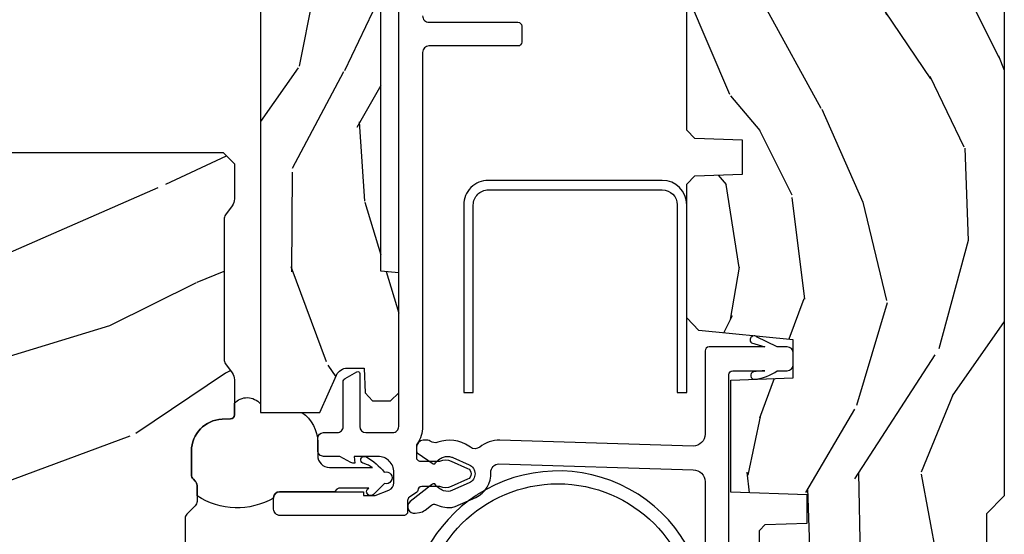
# Model space of a CAD drawing. Units: inches. Extents: x 0 to 143, y 0 to 107.
# Drawn here: x 116 to 118, y 39 to 40 of the extents above; entities that cross this region are included whole.
import ezdxf

# ---------------------------------------------------------------- set-up
doc = ezdxf.new("R2010")
doc.units = ezdxf.units.IN
doc.header["$MEASUREMENT"] = 0
for name, color, linetype in [('ZP-SECT-ALUM', 63, 'Continuous'), ('ZP-SECT-VINL', 130, 'Continuous'), ('ZP-SECT-WDHA', 11, 'Continuous'), ('ZP-SECT-WOOD', 104, 'Continuous'), ('ZP-SECT-WSTP', 40, 'Continuous')]:
    doc.layers.add(name, color=color, linetype=linetype)

# ---------------------------------------------------------------- blocks, each defined once
blk = doc.blocks.new('CS AS RES W M6 MH PT (13-16 H iG) V UJ S')
at = {"layer": 'ZP-SECT-WDHA'}
h = blk.add_hatch(dxfattribs=at)
h.set_pattern_fill('WOOD3', color=256, scale=1.5, angle=163, pattern_type=2)
h.set_pattern_definition([(158.2363999999999, (11.39957249193173, 9.482407292829294), (15.34047598717625, -6.258578530850846), [0.1806239999999999, -17.88176849999999]), (174.3099, (11.23182321142923, 9.549378771018821), (-6.176386133471951, 0.3197768208511085), [0.2294564999999999, -7.419073499999997]), (208, (11.00349791462503, 9.572128690563105), (-0.4385576927952808, -1.43445757783581), [0.1697055, -1.951614]), (209.8476, (10.85365673934274, 9.492456724414266), (-26.66076621662361, -15.37704643483196), [0.3289755, -32.5685925]), (175.9946, (10.56831896011759, 9.328727216545756), (13.78722935860146, -1.078107557430151), [0.2001255, -19.8123705]), (163, (10.36868280599228, 9.342705984948353), (-1.873014691028657, -0.995899576860449), [0.3749999999999999, -1.124999999999999]), (153.5377, (10.01006852250614, 9.452345374219377), (6.733730038538248, -3.627242589440659), [0.1824825, -8.941660500000001]), (157.2894000000001, (11.28116195151904, 9.09510386666426), (12.47155524488955, -5.381476780703682), [0.1507485, -14.9240655]), (163, (11.14210181369542, 9.153304193712115), (-1.873014691028657, -0.995899576860449), [0.2249999999999999, -1.274999999999999]), (191.3008, (10.92693324360374, 9.219087827274734), (-18.4103707072556, -3.782624545679799), [0.2214719999999999, -21.92576249999999]), (215.125, (10.70975478719505, 9.175688310319543), (7.930618601335744, 5.418053331633461), [0.3420524999999999, -16.7605785]), (202.2893999999999, (10.42999042816768, 8.978884084201297), (-10.79953134511282, -4.540939518714813), [0.2131905, -21.10581599999999]), (169.3402, (10.2327299632962, 8.898024273425534), (-11.91421446416976, 2.074000795786815), [0.2716619999999997, -13.31141549999999]), (151.1113, (9.965756528044508, 8.94827549102179), (18.76671871212941, -10.44319112972878), [0.2912475, -28.8334845]), (156.2902000000001, (11.14520910882295, 8.650422155141442), (-12.47156076307502, 5.381466808179711), [0.2567579999999997, -25.41910499999998]), (166.3665, (10.91012254719406, 8.753666082524632), (-23.38987553565209, 5.582447755583295), [0.2554409999999998, -25.28863949999998]), (196.6901, (10.66187925885265, 8.813876295889486), (3.307471775873111, 0.5573441280125064), [0.2704169999999999, -5.137910999999998]), (210.4896, (10.40285493305256, 8.736214216057647), (-19.16869495722881, -11.39346941538461), [0.244182, -24.174048]), (177.9314, (10.19243774146856, 8.612320691263548), (-17.09470057611423, 0.5207663300749035), [0.232863, -23.0533995]), (163, (9.959726869093515, 8.62072603946838), (-1.873014691028657, -0.995899576860449), [0.1799999999999999, -1.319999999999999]), (150.0053999999999, (9.787592013020173, 8.673352946318474), (-12.03300125500769, 6.81592914348832), [0.2001255, -19.8123705]), (163, (11.02944556511322, 9.862217848295927), (-1.873014691028657, -0.995899576860449), [0, -1.499999999999999]), (26.15240000000009, (10.76283793279837, 9.70844733619603), (-27.65666051882778, -13.50404166398895), [0.3289755, -32.5685925]), (9.565100000000013, (10.61957715070801, 8.418989563209692), (1.873014057376663, 0.9959018244248071), [0.1341644999999999, -3.219937499999997]), (351.1301, (10.75187602370694, 8.441283244000758), (9.045299757582525, -1.196889034580398), [0.2121315, -10.394469]), (319.8014000000001, (10.96147117360085, 8.408574328687862), (6.295169588003106, -5.061703836227264), [0.114237, -11.3094225]), (189.5651, (10.76283793279837, 9.70844733619603), (-1.873014057376663, -0.9959018244248071), [0.1677044999999999, -3.186397499999998]), (169.7098, (10.59746434154971, 9.680580235207202), (13.34867051038989, -2.512570094476908), [0.2567579999999999, -25.419105]), (152.8753000000001, (10.34483547763746, 9.72644587723262), (-23.07009310300568, 11.75886166145777), [0.4266434999999998, -42.23774399999999]), (152.6952000000001, (11.44781382321099, 9.640197577563185), (-8.168188872250761, 4.065795547012331), [0.1677045, -16.602804]), (178.5241, (11.29879468961877, 9.717128051521328), (17.0947016397812, -0.5207653633798559), [0.2802225, -27.742089]), (205.8789, (11.01866452765455, 9.724345555099246), (23.91063445551294, 11.51223666353542), [0.286575, -28.3708845]), (197.6951999999999, (10.76082804648138, 9.599264185678223), (-17.41446977960067, -5.655639234629429), [0.237171, -23.479911]), (172.4623, (10.53487843893101, 9.527175526044147), (-7.61084352057279, 0.7583336600202328), [0.2737245000000001, -8.85042]), (156.4181, (10.26351942810846, 9.563082172300952), (23.50866405819301, -10.32437429117951), [0.3925874999999999, -38.86617]), (154.8699, (11.33817443393997, 9.28158329407705), (8.168185208438233, -4.065801454359532), [0.2121314999999999, -10.39446899999999]), (174.3099, (11.14612158632941, 9.371670494747718), (-6.176386133471951, 0.3197768208511085), [0.2294564999999999, -7.419073499999997]), (205.5104, (10.9177962895252, 9.394420414292), (20.1646124159884, 9.520421093394994), [0.244182, -24.174048]), (208, (10.6974201021726, 9.289257036408188), (-0.4385576927952808, -1.43445757783581), [0.275772, -1.845549]), (180.3539999999999, (10.45392819233888, 9.159790091416326), (20.40217345484766, 0.0365715219210561), [0.2514465, -24.893136]), (159.6335000000001, (10.20248717305354, 9.158236443852559), (22.51275080535995, -8.451393476396518), [0.2554409999999999, -25.28863949999999]), (145.8972999999999, (9.963015035853815, 9.247135799896299), (-13.02890312756703, 8.688941267317915), [0.2040224999999999, -20.19818399999999]), (154.2538, (11.22853504466894, 8.922969010590919), (-9.602639587908103, 4.50436576298646), [0.1972934999999999, -19.53212549999998]), (177.9314, (11.05082676839782, 9.008670635690734), (-17.09470057611423, 0.5207663300749035), [0.232863, -23.0533995]), (195.0053999999999, (10.81811589602279, 9.017075983895566), (8.487957312089796, 2.110585664801452), [0.2830199999999999, -13.86795299999999]), (212.8991, (10.54474699888324, 8.943799479634578), (21.48027477854554, 13.82381323210138), [0.3725924999999998, -36.88663499999998]), (178.9454, (10.23190792160614, 8.741421833318569), (6.176386225989491, -0.3197733087357195), [0.218403, -10.701762]), (156.991, (10.01354162057053, 8.745441605952548), (-13.90601372437032, 5.820031616500521), [0.2865749999999999, -28.37088449999999]), (139.8014000000001, (9.749765916262746, 8.857456684477427), (-6.295169588003104, 5.061703836227264), [0.114237, -11.3094225]), (153.5377, (11.09696777754371, 8.49263187040755), (6.733730038538248, -3.627242589440659), [0.1824825, -8.941660500000001]), (173.008, (10.93360407261204, 8.57394791993653), (-16.65614447135545, 1.955213684031567), [0.2589405, -25.635075]), (200.4054, (10.67658963312894, 8.605468990622484), (-23.03351186825165, -8.643340678491786), [0.3210134999999998, -31.78038749999999]), (192.0546, (10.81427699502154, 9.928001481858544), (-11.79543072952547, -2.667925506549743), [0.154434, -15.289011]), (173.7843, (10.66324797511232, 9.895748805298894), (24.26698634350188, -2.713548505361961), [0.3206640000000001, -31.7456745]), (155.875, (10.3444696747006, 9.930467606928772), (9.602643678887933, -4.504357735567846), [0.3628019999999998, -11.73058499999999])])
edge = h.paths.add_edge_path()
edge.add_line((5.009104184870423, -1.850000000000008), (5.57550012215546, -1.850000000000008))
edge.add_line((5.57550012215546, -1.850000000000008), (5.625500122155472, -1.800000000000011))
edge.add_line((5.625500122155472, -1.800000000000011), (5.625500122155472, 0))
edge.add_line((5.625500122155472, 0), (4.791600122155458, 0))
edge.add_line((4.791600122155458, 0), (4.746600122155456, -0.0450000000000017))
edge.add_line((4.746600122155456, -0.0450000000000017), (4.146600122155462, -0.0450000000000017))
edge.add_line((4.146600122155462, -0.0450000000000017), (4.10160012215546, 0))
edge.add_line((4.10160012215546, 0), (1.772100122155464, 0))
edge.add_line((1.772100122155464, 0), (1.727100122155462, -0.0450000000000017))
edge.add_line((1.727100122155462, -0.0450000000000017), (1.127143550516763, -0.0450000000000017))
edge.add_line((1.127143550516763, -0.0450000000000017), (1.082143550516775, 0))
edge.add_line((1.082143550516775, 0), (0.9955001221554624, 0))
edge.add_line((0.9955001221554624, 0), (0.9955001221554624, -0.6967380630707254))
edge.add_line((0.9955001221554624, -0.6967380630707254), (1.015500122155472, -0.6967380630707254))
edge.add_arc((1.237893717063173, -0.9669992125984075), 0.3499999999999924, 90.00000000000011, 129.4504201578519, ccw=False)
edge.add_line((1.237893717063172, -0.6169992125984152), (1.303492758211689, -0.616999212598401))
edge.add_line((1.303492758211689, -0.616999212598401), (1.305256028018774, -0.606999212598396))
edge.add_line((1.305256028018774, -0.606999212598396), (1.551729488404603, -0.606999212598396))
edge.add_line((1.551729488404603, -0.606999212598396), (1.553492758211689, -0.616999212598401))
edge.add_line((1.553492758211689, -0.616999212598401), (1.684652288945798, -0.616999212598401))
edge.add_line((1.684652288945798, -0.616999212598401), (1.699813571150414, -0.6023581325617187))
edge.add_line((1.699813571150414, -0.6023581325617187), (1.703492758211694, -0.4969999999999857))
edge.add_line((1.703492758211694, -0.4969999999999857), (1.774794342821849, -0.4969999999999857))
edge.add_line((1.774794342821849, -0.4969999999999857), (1.78149913056427, -0.6890000000000072))
edge.add_line((1.78149913056427, -0.6890000000000072), (2.064290194244193, -0.6890000000000072))
edge.add_line((2.064290194244193, -0.6890000000000072), (2.069772755054401, -0.5320000000000107))
edge.add_line((2.069772755054401, -0.5320000000000107), (2.166263746247693, -0.5320000000000107))
edge.add_line((2.166263746247693, -0.5320000000000107), (2.189638593333242, -0.7700623348411569))
edge.add_line((2.189638593333242, -0.7700623348411569), (2.22157151982995, -0.8000000000000397))
edge.add_line((2.22157151982995, -0.8000000000000397), (2.558508314850797, -0.8000000000000397))
edge.add_line((2.558508314850797, -0.8000000000000397), (2.579206304784833, -0.780012183459661))
edge.add_line((2.579206304784833, -0.780012183459661), (2.583397212592487, -0.6600002859946983))
edge.add_line((2.583397212592487, -0.6600002859946983), (2.669601134031537, -0.6600002859946983))
edge.add_line((2.669601134031537, -0.6600002859946983), (2.673792041839178, -0.780012183459661))
edge.add_line((2.673792041839178, -0.780012183459661), (2.694490031773227, -0.8000000000000397))
edge.add_line((2.694490031773227, -0.8000000000000397), (3.17926570342405, -0.8000000000000397))
edge.add_line((3.17926570342405, -0.8000000000000397), (3.199963693358199, -0.7800121834595473))
edge.add_line((3.199963693358199, -0.7800121834595473), (3.204154601165839, -0.6600002859946983))
edge.add_line((3.204154601165839, -0.6600002859946983), (3.29035852260489, -0.6600002859946983))
edge.add_line((3.29035852260489, -0.6600002859946983), (3.29454943041253, -0.7800121834595473))
edge.add_line((3.29454943041253, -0.7800121834595473), (3.315247420346594, -0.7999999999999261))
edge.add_line((3.315247420346594, -0.7999999999999261), (3.652184215367554, -0.7999999999999261))
edge.add_line((3.652184215367554, -0.7999999999999261), (3.684117141864135, -0.7700623348411569))
edge.add_line((3.684117141864135, -0.7700623348411569), (3.707491988949541, -0.5320000000014318))
edge.add_line((3.707491988949541, -0.5320000000014318), (3.80398298014299, -0.5320000000014318))
edge.add_line((3.80398298014299, -0.5320000000014318), (3.809465540953183, -0.6889999999998935))
edge.add_line((3.809465540953183, -0.6889999999998935), (4.092256604633121, -0.6889999999998935))
edge.add_line((4.092256604633121, -0.6889999999998935), (4.098961392375528, -0.4969999999999857))
edge.add_line((4.098961392375528, -0.4969999999999857), (4.170262976985696, -0.4969999999999857))
edge.add_line((4.170262976985696, -0.4969999999999857), (4.173942164046962, -0.6023581325617187))
edge.add_line((4.173942164046962, -0.6023581325617187), (4.189103446251579, -0.616999212598401))
edge.add_line((4.189103446251579, -0.616999212598401), (4.320262976985688, -0.616999212598401))
edge.add_line((4.320262976985688, -0.616999212598401), (4.322026246792773, -0.606999212598396))
edge.add_line((4.322026246792773, -0.606999212598396), (4.568499707178602, -0.606999212598396))
edge.add_line((4.568499707178602, -0.606999212598396), (4.570262976985688, -0.616999212598401))
edge.add_line((4.570262976985688, -0.616999212598401), (4.63586201813419, -0.6169992125984152))
edge.add_arc((4.635862018134189, -0.9669992125984089), 0.3499999999999938, 1.4999999999997726, 89.99999999999977, ccw=False)
edge.add_line((4.985742081875628, -0.9578372806906543), (5.009104184870423, -1.850000000000008))
h = blk.add_hatch(dxfattribs=at)
h.set_pattern_fill('WOOD3', color=256, scale=1.5, angle=163, pattern_type=2)
h.set_pattern_definition([(158.2364, (4.13441640304876, -2.522564431423845), (15.34047598717625, -6.258578530850853), [0.1806239999999999, -17.88176849999998]), (174.3099, (3.966667122546255, -2.455592953234315), (-6.176386133471951, 0.3197768208511114), [0.2294565, -7.419073499999998]), (208, (3.738341825742054, -2.432843033690033), (-0.4385576927952814, -1.43445757783581), [0.1697055, -1.951614]), (209.8476, (3.588500650459764, -2.51251499983887), (-26.66076621662362, -15.37704643483194), [0.3289755, -32.5685925]), (175.9946, (3.303162871234633, -2.67624450770738), (13.78722935860146, -1.078107557430158), [0.2001255, -19.8123705]), (163, (3.103526717109303, -2.662265739304785), (-1.873014691028658, -0.9958995768604484), [0.375, -1.125]), (153.5376999999999, (2.74491243362317, -2.552626350033762), (6.733730038538246, -3.627242589440662), [0.1824825, -8.941660500000001]), (157.2893999999999, (4.016005862636063, -2.909867857588878), (12.47155524488955, -5.381476780703687), [0.1507485, -14.9240655]), (163, (3.876945724812458, -2.851667530541021), (-1.873014691028658, -0.9958995768604484), [0.225, -1.274999999999999]), (191.3008, (3.661777154720766, -2.785883896978404), (-18.4103707072556, -3.78262454567979), [0.2214719999999999, -21.92576249999999]), (215.125, (3.444598698312091, -2.829283413933595), (7.930618601335747, 5.418053331633458), [0.3420525, -16.7605785]), (202.2893999999999, (3.164834339284709, -3.026087640051841), (-10.79953134511282, -4.540939518714807), [0.2131905, -21.105816]), (169.3402, (2.967573874413233, -3.10694745082759), (-11.91421446416976, 2.074000795786821), [0.271662, -13.3114155]), (151.1113, (2.700600439161519, -3.056696233231349), (18.76671871212941, -10.44319112972879), [0.2912475, -28.8334845]), (156.2902000000001, (3.880053019939992, -3.354549569111696), (-12.47156076307502, 5.381466808179717), [0.2567579999999993, -25.41910499999996]), (166.3664999999999, (3.644966458311102, -3.251305641728507), (-23.38987553565208, 5.582447755583306), [0.2554409999999998, -25.28863949999998]), (196.6901, (3.396723169969675, -3.191095428363652), (3.307471775873111, 0.5573441280125048), [0.2704169999999999, -5.137910999999999]), (210.4896, (3.137698844169591, -3.268757508195491), (-19.16869495722882, -11.39346941538461), [0.244182, -24.174048]), (177.9314, (2.927281652585577, -3.39265103298959), (-17.09470057611423, 0.5207663300749106), [0.232863, -23.0533995]), (163, (2.69457078021054, -3.384245684784744), (-1.873014691028658, -0.9958995768604484), [0.18, -1.32]), (150.0053999999999, (2.522435924137198, -3.331618777934664), (-12.03300125500769, 6.815929143488325), [0.2001255, -19.8123705]), (163, (3.76428947623026, -2.142753875957197), (-1.873014691028658, -0.9958995768604484), [0, -1.5]), (26.15239999999999, (3.497681843915387, -2.296524388057108), (-27.65666051882779, -13.50404166398894), [0.3289754999999994, -32.56859249999993]), (9.565100000000001, (3.354421061825036, -3.585982161043432), (1.873014057376663, 0.9959018244248062), [0.1341644999999999, -3.219937499999998]), (351.1301, (3.48671993482398, -3.56368848025238), (9.045299757582521, -1.196889034580403), [0.2121315, -10.394469]), (319.8014, (3.696315084717895, -3.596397395565261), (6.295169588003104, -5.061703836227267), [0.114237, -11.30942249999999]), (189.5651, (3.497681843915387, -2.296524388057108), (-1.873014057376663, -0.995901824424806), [0.1677044999999996, -3.186397499999994]), (169.7098, (3.332308252666734, -2.324391489045922), (13.34867051038989, -2.512570094476914), [0.2567579999999998, -25.41910499999999]), (152.8752999999999, (3.07967938875447, -2.278525847020517), (-23.07009310300568, 11.75886166145778), [0.4266434999999999, -42.23774399999999]), (152.6952, (4.182657734328017, -2.364774146689953), (-8.16818887225076, 4.065795547012335), [0.1677044999999996, -16.60280399999995]), (178.5241, (4.033638600735798, -2.28784367273181), (17.0947016397812, -0.520765363379863), [0.2802225, -27.742089]), (205.8789, (3.753508438771575, -2.28062616915389), (23.91063445551294, 11.51223666353541), [0.286575, -28.3708845]), (197.6951999999999, (3.495671957598403, -2.405707538574915), (-17.41446977960068, -5.655639234629422), [0.237171, -23.479911]), (172.4623, (3.269722350048027, -2.477796198208991), (-7.61084352057279, 0.7583336600202364), [0.2737245000000001, -8.85042]), (156.4180999999999, (2.998363339225505, -2.441889551952186), (23.508664058193, -10.32437429117952), [0.3925874999999999, -38.86616999999998]), (154.8699, (4.073018345056993, -2.723388430176086), (8.168185208438233, -4.065801454359537), [0.2121315, -10.394469]), (174.3099, (3.880965497446425, -2.63330122950542), (-6.176386133471951, 0.3197768208511114), [0.2294565, -7.419073499999998]), (205.5104, (3.652640200642224, -2.610551309961138), (20.16461241598841, 9.520421093394985), [0.2441819999999997, -24.17404799999996]), (208, (3.432264013289625, -2.71571468784495), (-0.4385576927952814, -1.43445757783581), [0.275772, -1.845549]), (180.3539999999999, (3.188772103455903, -2.845181632836812), (20.40217345484766, 0.0365715219210463), [0.2514465, -24.893136]), (159.6335000000001, (2.93733108417058, -2.846735280400579), (22.51275080535995, -8.45139347639653), [0.2554409999999994, -25.28863949999996]), (145.8972999999999, (2.697858946970825, -2.757835924356839), (-13.02890312756703, 8.68894126731792), [0.2040224999999999, -20.19818399999999]), (154.2538, (3.963378955785969, -3.08200271366222), (-9.6026395879081, 4.504365762986465), [0.1972934999999997, -19.53212549999996]), (177.9314, (3.785670679514851, -2.996301088562404), (-17.09470057611423, 0.5207663300749106), [0.232863, -23.0533995]), (195.0053999999999, (3.552959807139814, -2.987895740357572), (8.487957312089796, 2.110585664801448), [0.2830199999999999, -13.867953]), (212.8991, (3.27959091000028, -3.06117224461856), (21.48027477854555, 13.82381323210137), [0.3725924999999999, -36.88663499999999]), (178.9454, (2.966751832723161, -3.263549890934569), (6.176386225989491, -0.3197733087357224), [0.218403, -10.701762]), (156.991, (2.748385531687574, -3.259530118300588), (-13.90601372437031, 5.820031616500527), [0.2865749999999998, -28.37088449999999]), (139.8013999999999, (2.484609827379784, -3.147515039775711), (-6.295169588003101, 5.061703836227268), [0.114237, -11.30942249999999]), (153.5376999999999, (3.831811688660735, -3.512339853845588), (6.733730038538246, -3.627242589440662), [0.1824825, -8.941660500000001]), (173.008, (3.668447983729066, -3.431023804316609), (-16.65614447135545, 1.955213684031575), [0.2589405, -25.635075]), (200.4054, (3.411433544245966, -3.39950273363064), (-23.03351186825166, -8.643340678491777), [0.3210134999999994, -31.78038749999996]), (192.0546, (3.549120906138568, -2.076970242394594), (-11.79543072952547, -2.667925506549738), [0.154434, -15.289011]), (173.7842999999999, (3.398091886229366, -2.109222918954245), (24.26698634350188, -2.713548505361973), [0.3206639999999996, -31.74567449999997]), (155.875, (3.079313585817629, -2.074504117324366), (9.602643678887931, -4.50435773556785), [0.3628019999999994, -11.73058499999998])])
edge = h.paths.add_edge_path()
edge.add_line((3.4663029656692, -1.570806508428873), (3.469909215810758, -1.529587069310935))
edge.add_line((3.469909215810758, -1.529587069310935), (3.473689776692822, -1.525806508428871))
edge.add_line((3.473689776692822, -1.525806508428871), (3.772893952469587, -1.525806508428871))
edge.add_arc((3.772788183149333, -1.555806321975805), 0.0299999999999987, 29.908930054146992, 89.7979950597549, ccw=False)
edge.add_line((3.798792754489795, -1.540847636559007), (3.828502768818822, -1.592306508428876))
edge.add_line((3.828502768818822, -1.592306508428876), (3.828502768818822, -1.609993516302878))
edge.add_line((3.828502768818822, -1.609993516302878), (3.782262611338495, -1.611608181657217))
edge.add_line((3.782262611338495, -1.611608181657217), (3.782262611338495, -1.63085597543997))
edge.add_arc((3.839921261278989, -1.631078619725489), 0.0576590798004815, 179.7787580093528, 245.855499769248)
edge.add_line((3.816336430881449, -1.683693496505327), (3.982738497165257, -1.757893614728075))
edge.add_line((3.982738497165257, -1.757893614728075), (4.069183871181024, -1.760912315515483))
edge.add_line((4.069183871181024, -1.760912315515483), (4.0892749144881, -1.781694303704455))
edge.add_line((4.0892749144881, -1.781694303704455), (4.0892749144881, -1.854306508428862))
edge.add_line((4.0892749144881, -1.854306508428862), (4.069274914488119, -1.874306508428873))
edge.add_line((4.069274914488119, -1.874306508428873), (1.982504737322756, -1.874306508428873))
edge.add_line((1.982504737322756, -1.874306508428873), (1.982504737322756, -1.724613102917061))
edge.add_line((1.982504737322756, -1.724613102917061), (2.076704659738936, -1.682608240739924))
edge.add_arc((2.064487086063418, -1.655208771885882), 0.0300000000000056, 294.0323548346949, 360.0000000000012)
edge.add_line((2.094487086063423, -1.655208771885881), (2.094487512913303, -1.65520906748398))
edge.add_line((2.094487512913303, -1.65520906748398), (2.094487512913303, -1.612830622602089))
edge.add_line((2.094487512913303, -1.612830622602089), (2.031970780629819, -1.610647059609974))
edge.add_line((2.031970780629819, -1.610647059609974), (2.011941745196764, -1.592306508428862))
edge.add_line((2.011941745196764, -1.592306508428862), (2.011941745196764, -1.54630650842887))
edge.add_line((2.011941745196764, -1.54630650842887), (2.032441745196763, -1.525806508428871))
edge.add_line((2.032441745196763, -1.525806508428871), (2.334990465669193, -1.525806508428871))
edge.add_line((2.334990465669193, -1.525806508428871), (2.338927473543208, -1.570806508428873))
edge.add_line((2.338927473543208, -1.570806508428873), (3.4663029656692, -1.570806508428873))
h = blk.add_hatch(dxfattribs=at)
h.set_pattern_fill('WOOD3', color=256, scale=2, angle=73, pattern_type=2)
h.set_pattern_definition([(68.2364, (-7.598312111116456, -11.90059411252039), (-8.34477137446781, -20.45396798290167), [0.2408319999999999, -23.84235799999998]), (84.30989999999998, (-7.509016806863741, -11.6769284051837), (0.42636909446815, 8.235181511295936), [0.305942, -9.892097999999997]), (117.9999999999999, (-7.478683580804698, -11.37249467611144), (-1.912610103781079, 0.5847435903937088), [0.2262739999999999, -2.602151999999999]), (119.8476, (-7.584912869003147, -11.1727064424017), (-20.50272857977592, 35.5476882888315), [0.4386339999999996, -43.42478999999993]), (85.9946, (-7.803218879494494, -10.79225607010153), (-1.437476743240215, -18.38297247813528), [0.2668339999999989, -26.41649399999993]), (73, (-7.784580521624377, -10.52607453126777), (-1.327866102480597, 2.497352921371544), [0.4999999999999997, -1.499999999999998]), (63.53769999999997, (-7.638394669262993, -10.04792215328623), (-4.836323452587551, -8.978306718050995), [0.24331, -11.922214]), (67.28939999999997, (-8.114716679336482, -11.74271339197011), (-7.175302374271586, -16.6287403265194), [0.200998, -19.898754]), (73, (-8.03711624327269, -11.55729987487194), (-1.327866102480597, 2.497352921371544), [0.2999999999999996, -1.699999999999998]), (101.3007999999998, (-7.94940473185585, -11.27040844808303), (-5.043499394239715, 24.54716094300748), [0.2952959999999995, -29.23434999999997]), (125.1249999999998, (-8.00727075446278, -10.98083717287147), (7.224071108844608, -10.57415813511433), [0.4560699999999999, -22.34743799999999]), (112.2893999999998, (-8.269676389287099, -10.60781802750162), (-6.054586024953073, 14.3993751268171), [0.2842539999999998, -28.14108799999999]), (79.3402, (-8.377489470321448, -10.34480407433966), (2.76533439438243, 15.88561928555967), [0.3622159999999996, -17.74855399999998]), (61.11129999999998, (-8.310487846859786, -9.988839494004083), (-13.92425483963839, -25.02229161617254), [0.38833, -38.444646]), (66.29019999999998, (-8.707625628033554, -11.56144293504201), (7.175289077572959, 16.62874768410002), [0.342344, -33.89214000000001]), (76.3665, (-8.56996705818932, -11.24799418620347), (7.44326367411108, 31.18650071420278), [0.340588, -33.718186]), (106.6900999999998, (-8.489686773702857, -10.91700313508158), (0.7431255040166725, -4.409962367830814), [0.3605559999999997, -6.850547999999995]), (120.4895999999997, (-8.593236213478633, -10.57163736734813), (-15.19129255384613, 25.55825994297176), [0.325576, -32.232064]), (87.9314, (-8.758427579870755, -10.29108111190282), (0.6943551067665528, 22.79293410148564), [0.310484, -30.737866]), (73, (-8.747220448930989, -9.980799948736092), (-1.327866102480597, 2.497352921371544), [0.2399999999999998, -1.759999999999998]), (60.00539999999992, (-8.677051239797521, -9.75128680730495), (9.087905524651106, 16.04400167334359), [0.266834, -26.416494]), (73, (-7.091898037160916, -11.40709154342903), (-1.327866102480597, 2.497352921371544), [0, -1.999999999999998]), (296.1524, (-7.296925386627464, -11.05161470034255), (-18.00538888531858, 36.87554735843706), [0.438634, -43.42478999999999]), (279.5651, (-9.016202417275906, -10.86060032422207), (1.327869099233074, -2.497352076502218), [0.1788859999999996, -4.293249999999986]), (261.1301, (-8.986477509554504, -11.03699882155399), (-1.595852046107206, -12.06039967677669), [0.282842, -13.859292]), (229.8014, (-9.030089396638346, -11.31645902141255), (-6.748938448303023, -8.393559450670804), [0.1523159999999998, -15.07922999999999]), (99.5650999999998, (-7.296925386627464, -11.05161470034255), (-1.327869099233074, 2.497352076502219), [0.2236059999999998, -4.248529999999995]), (79.70979999999999, (-7.334081521279216, -10.83111657867766), (-3.350093459302556, -17.79822734718652), [0.3423439999999993, -33.89213999999991]), (62.87529999999996, (-7.272927331912001, -10.49427809346133), (15.67848221527704, 30.76012413734089), [0.568858, -56.316992]), (62.6952, (-7.387925064804591, -11.96491588755938), (5.421060729349783, 10.89091849633434), [0.223606, -22.137072]), (88.5241, (-7.285351099527048, -11.76622370943642), (-0.6943538178398221, -22.79293551970828), [0.37363, -36.989452]), (115.8789, (-7.275727761423183, -11.39271682681746), (15.34964888471387, -31.88084594068392), [0.3820999999999997, -37.82784599999995]), (107.6951999999998, (-7.442502920651207, -11.04893485191991), (-7.540852312839224, 23.21929303946757), [0.3162279999999998, -31.30654799999999]), (82.46229999999998, (-7.538621133496633, -10.74766870851942), (1.01111154669365, 10.14779136076372), [0.3649659999999996, -11.80055999999999]), (66.41809999999997, (-7.490745605154245, -10.38585669408937), (-13.76583238823937, -31.34488541092399), [0.5234499999999987, -51.82155999999991]), (64.8698999999999, (-7.866077442786092, -11.818730035198), (-5.421068605812717, -10.89091361125097), [0.282842, -13.859292]), (84.30989999999998, (-7.745961175225204, -11.56265957171726), (0.42636909446815, 8.235181511295936), [0.305942, -9.892097999999997]), (115.5103999999998, (-7.715627949166162, -11.258225842645), (12.6938947911933, -26.88614988798455), [0.3255759999999998, -32.23206399999997]), (117.9999999999999, (-7.855845786344588, -10.96439092617487), (-1.912610103781079, 0.5847435903937088), [0.367696, -2.460731999999999]), (90.35399999999974, (-8.02846837966706, -10.63973504639657), (0.0487620292280573, -27.20289793979688), [0.335262, -33.190848]), (69.63350000000003, (-8.030539909752093, -10.30448035401613), (-11.26852463519538, -30.01700107381326), [0.340588, -33.718186]), (55.89729999999995, (-7.912007435027106, -9.985184171083146), (11.58525502309056, 17.37187083675603), [0.27203, -26.930912]), (64.2538, (-8.344229820767623, -11.67254418283664), (6.005821017315287, 12.80351945054413), [0.263058, -26.042834]), (87.9314, (-8.229960987301183, -11.43559981447515), (0.6943551067665528, 22.79293410148564), [0.310484, -30.737866]), (105.0053999999998, (-8.218753856361417, -11.12531865130844), (2.814114219735262, -11.31727641611973), [0.3773599999999996, -18.49060399999998]), (122.8991, (-8.316455862042744, -10.76082678845571), (18.43175097613515, -28.64036637139408), [0.4967899999999997, -49.18217999999995]), (88.94539999999996, (-8.586292723797413, -10.34370801875292), (-0.4263644116476313, -8.235181634652655), [0.291204, -14.269016]), (66.991, (-8.580933026952096, -10.05255295070543), (7.760042155334039, 18.54135163249375), [0.3820999999999997, -37.82784599999996]), (49.80139999999996, (-8.431579588918934, -9.700852011628397), (6.748938448303025, 8.393559450670802), [0.152316, -15.07923]), (63.53769999999997, (-8.918012674345446, -11.49712116000299), (-4.836323452587551, -8.978306718050995), [0.24331, -11.922214]), (83.008, (-8.809591274973457, -11.27930288676077), (2.60695157870877, 22.20819262847393), [0.345254, -34.18010000000001]), (110.4053999999998, (-8.767563180725517, -10.93661696744999), (-11.52445423798903, 30.71134915766887), [0.4280179999999997, -42.37384999999996]), (102.0545999999998, (-7.004186525744103, -11.12020011664012), (-3.557234008732981, 15.72724097270063), [0.2059119999999997, -20.38534799999997]), (83.78429999999999, (-7.047190094490304, -10.91882809009451), (-3.618064673815971, -32.35598179133584), [0.4275519999999996, -42.32756599999993]), (65.87499999999999, (-7.000898358983818, -10.4937903562122), (-6.00581031409047, -12.80352490518391), [0.483736, -15.64078])])
edge = h.paths.add_edge_path()
edge.add_line((2.638010706647747, -1.968000492126151), (2.610010706647756, -1.940000492126159))
edge.add_line((2.610010706647756, -1.940000492126159), (2.521283390695941, -1.940000492126159))
edge.add_arc((2.521283390695913, -1.970000492126168), 0.0300000000000083, 89.99999999994574, 125.9999999999437)
edge.add_line((2.503649833127155, -1.945729982294892), (2.481007180997664, -1.962180832013814))
edge.add_arc((2.469251475951807, -1.946000492126298), 0.0200000000000182, -90, -54.0000000000104, ccw=False)
edge.add_line((2.469251475951807, -1.966000492126312), (2.117051382038368, -1.966000473068504))
edge.add_arc((2.117051382038368, -1.946000473068536), 0.0199999999999676, -126.00000000000148, -90, ccw=False)
edge.add_line((2.10529567699254, -1.962180812956006), (2.082653024862992, -1.945729963237084))
edge.add_arc((2.065019467294206, -1.970000473068253), 0.0299999999999425, 53.99999999989273, 89.99999999994574)
edge.add_line((2.065019467294234, -1.940000473068323), (1.976363433144911, -1.940000473068323))
edge.add_arc((1.976363433144939, -1.950000473068364), 0.0100000000000407, 90.00000000016286, 177.999999999716)
edge.add_line((1.966369524874693, -1.949651478101287), (1.965631266468705, -1.970792432804472))
edge.add_arc((1.885680000307132, -1.968000473068226), 0.0800000000000462, -89.9999999999796, -2.000000000031889, ccw=False)
edge.add_line((1.885680000307161, -2.04800047306827), (1.825714136633962, -2.04800047306827))
edge.add_arc((1.825714136634246, -2.03200047306738), 0.01600000000089, 225.0000000014124, 269.9999999989823, ccw=False)
edge.add_line((1.814400428134916, -2.043314181567268), (1.809773011136996, -2.038686783627127))
edge.add_arc((1.798459302638008, -2.05000049212607), 0.015999999999973, 44.99999999988307, 89.99999999989824)
edge.add_line((1.798459302638036, -2.034000492126097), (1.758425910110503, -2.034000492126097))
edge.add_arc((1.758425910110474, -2.050000492126105), 0.0160000000000089, 89.99999999989824, 134.999999999883)
edge.add_line((1.747112201611514, -2.038686783627099), (1.726484784613546, -2.059314200625095))
edge.add_arc((1.715171076114586, -2.048000492126128), 0.0159999999999704, -90, -45.00000000001802, ccw=False)
edge.add_line((1.715171076114586, -2.064000492126098), (1.639876776433482, -2.064000492126098))
edge.add_arc((1.639876776433482, -2.080000492126096), 0.0159999999999983, 90.00000000000001, 177.9999999999844)
edge.add_line((1.623886523201178, -2.079442100178852), (1.618035255219069, -2.247000492139648))
edge.add_line((1.618035255219069, -2.247000492139648), (1.298350530697319, -2.247000492139648))
edge.add_line((1.298350530697319, -2.247000492139648), (1.293845751432883, -2.118000492139628))
edge.add_line((1.293845751432883, -2.118000492139628), (1.196850906201262, -1.950000473068314))
edge.add_arc((1.178952426841078, -1.960578444352893), 0.0207905997966468, 30.58301616813197, 81.79864332442779)
edge.add_line((1.181918255176583, -1.940000473068323), (1.108911579081905, -1.940000473068323))
edge.add_arc((1.108911579081905, -1.950000473068318), 0.0099999999999945, 90.00000000000001, 177.9999999999692)
edge.add_line((1.098917670811715, -1.949651478101287), (1.09817941240567, -1.970792432804472))
edge.add_arc((1.018234782349679, -1.968007344956721), 0.0799931283868115, -90.00475316876668, -1.9952468312247902, ccw=False)
edge.add_line((1.018228146244155, -2.04800047306827), (0.9582622825709562, -2.04800047306827))
edge.add_arc((0.9582622825709847, -2.032000473068258), 0.0160000000000125, 224.99999999991, 269.99999999989825, ccw=False)
edge.add_line((0.9469485740719676, -2.043314181567239), (0.9423211570740477, -2.038686764569263))
edge.add_arc((0.9310074485750874, -2.050000473068255), 0.015999999999988, 45.00000000008097, 90.0000000001018)
edge.add_line((0.931007448575059, -2.03400047306826), (0.8909740560475256, -2.03400047306826))
edge.add_arc((0.8909740560475256, -2.050000473068227), 0.0159999999999663, 90.00000000000001, 134.999999999991)
edge.add_line((0.8796603475485653, -2.038686764569263), (0.8590329305505974, -2.059314181567231))
edge.add_arc((0.8477192220515803, -2.048000473068213), 0.0160000000000458, -90, -45, ccw=False)
edge.add_line((0.8477192220515803, -2.064000473068261), (0.7108593431372868, -2.064000492126069))
edge.add_arc((0.7108593431372868, -2.080000492126082), 0.0160000000000125, 90.00000000000001, 178.0006757667715)
edge.add_line((0.6948690833202136, -2.079442288773606), (0.6911143400642175, -2.187000420241247))
edge.add_line((0.6911143400642175, -2.187000420241247), (0.5935714973837491, -2.187000420241247))
edge.add_line((0.5935714973837491, -2.187000420241247), (0.5913334547984448, -2.122911265910659))
edge.add_line((0.5913334547984448, -2.122911265910659), (0.5595169977343346, -2.118439754477577))
edge.add_line((0.5595169977343346, -2.118439754477577), (0.5145107066477408, -2.118439754477577))
edge.add_line((0.5145107066477408, -2.118439754477577), (0.4105107066477558, -2.243439754477549))
edge.add_line((0.4105107066477558, -2.243439754477549), (0.4105107066477561, -3.510312475792261))
edge.add_line((0.4105107066477558, -3.510312475792261), (0.8067670833052601, -3.70357962411515))
edge.add_arc((0.793615948901561, -3.730543445504171), 0.0300000000000533, 10.000000000076113, 63.9999999999921, ccw=False)
edge.add_line((0.8231601814919713, -3.725334000174115), (0.8357964882961255, -3.797000473068351))
edge.add_line((0.8357964882961255, -3.797000473068351), (0.89813680849619, -3.797000473068351))
edge.add_line((0.89813680849619, -3.797000473068351), (0.9012796777504377, -3.707000473068347))
edge.add_line((0.9012796777504377, -3.707000473068347), (0.9165976545440344, -3.698156635043119))
edge.add_line((0.9165976545440344, -3.698156635043119), (0.9271380784978474, -3.396318384992241))
edge.add_line((0.9271380784978475, -3.396318384992241), (0.8242085142224482, -3.293388820716813))
edge.add_line((0.8242085142224482, -3.293388820716813), (0.9125968618709521, -3.205000473068309))
edge.add_line((0.9125968618709521, -3.205000473068309), (0.9331029585253531, -3.22550656972271))
edge.add_line((0.9331029585253531, -3.22550656972271), (0.9395111326269329, -3.042000473068242))
edge.add_line((0.9395111326269329, -3.042000473068242), (1.268198356715345, -3.042000473068242))
edge.add_line((1.268198356715345, -3.042000473068242), (1.325933383634435, -2.94200047306802))
edge.add_line((1.325933383634435, -2.94200047306802), (1.48593338363446, -2.94200047306802))
edge.add_line((1.48593338363446, -2.94200047306802), (1.50960474467115, -2.983000473068017))
edge.add_line((1.50960474467115, -2.983000473068017), (1.569604744671153, -2.983000473068017))
edge.add_line((1.569604744671153, -2.983000473068017), (1.5932761057079, -2.94200047306802))
edge.add_line((1.5932761057079, -2.94200047306802), (1.653276105707902, -2.94200047306802))
edge.add_line((1.653276105707902, -2.94200047306802), (1.711011132626879, -3.042000473068242))
edge.add_line((1.711011132626879, -3.042000473068242), (1.821011132626949, -3.042000473068242))
edge.add_line((1.821011132626949, -3.042000473068242), (1.834189706647748, -3.797000473068351))
edge.add_line((1.834189706647748, -3.797000473068351), (1.950724924999349, -3.797000473068351))
edge.add_line((1.950724924999349, -3.797000473068351), (1.95401070664775, -3.702907997552699))
edge.add_arc((1.945010706647735, -3.265000473068369), 0.4379999999999943, -88.82260659935294, -40.07843002828802)
edge.add_line((2.280152467698201, -3.547000473068351), (2.373902467698201, -3.547000473068351))
edge.add_line((2.373902467698201, -3.547000473068351), (2.377176289838075, -3.453250473068351))
edge.add_line((2.377176289838075, -3.453250473068351), (2.638010706647747, -3.453250473068351))
edge.add_line((2.638010706647747, -3.453250473068351), (2.638010706647747, -1.968000492126151))
at = {"layer": 'ZP-SECT-ALUM', "linetype": 'Continuous', "flags": 128}
for points in [[(1.460215154684078, -0.7495692079171336, -0.5935110784409056), (1.775575035237977, -1.327480881350169, 0.0671046178600095), (1.773388208593814, -1.330840000303737, -0.2522460002284585), (1.460215154684078, -1.499569210475272, -0.4142135623730951), (1.085215153404988, -1.124569209196195), (1.117715153571282, -1.124569209196195, 0.4142135623730952), (1.460215154739501, -1.4670692103644, 1), (1.460215154739501, -0.782069208027977, 0.4142135623730952), (1.117715153571282, -1.124569209196195), (1.085215153404988, -1.124569209196195, -0.4142135623730951)], [(2.567968815077506, -0.8620003978834773), (2.567968815077506, -1.30000035326833, -0.4142137731388657), (2.505968815077494, -1.362000397883491), (2.032969130262074, -1.362000492126156), (2.032969130262074, -1.338000492126155), (2.505968815077523, -1.33800039788349, 0.4142135623730951), (2.543968815077505, -1.300000397883479), (2.54396913026207, -1.300000492126144), (2.543968815077505, -0.8620003978834773, 0.4135613991957804), (2.506053446238468, -0.8240004921261459), (2.032969130262074, -0.8240004921261459), (2.032969130262074, -0.8000004921261449), (2.506076917256791, -0.8000004921261449, -0.4137029704770807)]]:
    blk.add_lwpolyline(points, format="xyb", close=True, dxfattribs=at)
at = {"layer": 'ZP-SECT-VINL', "flags": 128}
blk.add_lwpolyline([(1.286214270460604, -0.6939999999999884), (2.077965452226166, -0.6939999057572948, 0.4142135623730937), (2.087965452226157, -0.6839999057573038), (2.08796579982571, -0.6839999999999975), (2.08796579982571, -0.6031550196850333, -0.0162845013966663), (2.085047367350071, -0.632278611478938, -0.8676531103450154), (2.066397709593999, -0.6290032978849354, -0.1329172701775465), (2.08796579982571, -0.57204035433071), (2.08796579982571, -0.5468984637053325, -0.4132667129331182), (2.103018392928944, -0.5320000000000107), (2.13301810837315, -0.5320000000000107, -0.4131858476369756), (2.147965456799809, -0.5469999075934311), (2.147965799825712, -0.57204035433071), (2.173348823178088, -0.6242086031759584, -1.002279328601204), (2.157964352943935, -0.6369881181203141), (2.147965799825712, -0.6031550196850333), (2.147965450223111, -0.7439998473707305, -0.4142135623731004), (2.137965450272091, -0.7539998473217508), (1.928063315205562, -0.753999999929107, 0.4137602207411517), (1.897965799825712, -0.7838555366571996), (1.912849094638005, -1.270764183885361, -0.1655663934263116), (1.895504124095879, -1.321709021965787, 0.326704812863751), (1.894919324573749, -1.345317515228273), (1.897390412875722, -1.348833350442092, -0.2458629623403314), (1.907646530223985, -1.426991650977171, 0.2612345491836494), (1.910693589770943, -1.446316573800416, -0.1688238604014787), (1.912849088570368, -1.452518492931957), (1.91284908816425, -1.464438506928885, -0.3321452416421536), (1.895848963118865, -1.481438684010385), (1.887427806290531, -1.481438538750524, -0.2433315821866833), (1.879290320362684, -1.477174710959943), (1.854630214654235, -1.441956004497072, -0.1832438839892102), (1.852934656180281, -1.435070054885088, 0.1612870720819164), (1.870275496770517, -1.412710795207473, 0.1715728752534728), (1.8702754974382, -1.39271079520752, 0.0196574500027535), (1.868966364522094, -1.389425014034131), (1.868966583933598, -1.389425196850467), (1.850692021962601, -1.348333858697955, 0.6477496271036908), (1.805062514783202, -1.348208077986882), (1.786295438305529, -1.390520273481016, 0.1918774502477788), (1.785422683028116, -1.412710792374738, 0.1612870718516902), (1.802763522091908, -1.435070053187658, -0.2138783245988176), (1.800342986038089, -1.442884669634807), (1.757731683711398, -1.497069130697198, -0.770949108153751), (1.728580327684056, -1.484426956575745), (1.730237538589648, -1.473604383760843, -0.1307067999534858), (1.736411435681247, -1.459472502240615), (1.749217529173193, -1.443187530050707, 0.280215553793317), (1.7504613979645, -1.432869648429672, -0.115026445342384), (1.742891662854731, -1.395020904411083, -0.0985232395267279), (1.74553900038208, -1.383614970229146), (1.76852093117202, -1.331937599956475, -0.3117487441670848), (1.831672623287346, -1.293605179554262, 0.4315595101909795), (1.852849094542108, -1.273639811654149), (1.852849457949361, -1.27364025590559), (1.837965452764692, -0.7840005244655686, 0.4125928958390276), (1.808131546030594, -0.7540009842519737), (1.28672631984908, -0.7540009842519737, 0.4144998076605847)], format="xyb", dxfattribs=at)
at = {"layer": 'ZP-SECT-VINL', "linetype": 'Continuous', "flags": 128}
blk.add_lwpolyline([(2.982937531248182, -1.465806321975804, -0.4157045622452193), (2.966937738342124, -1.449724915812481), (2.966937531248163, -1.225806321975795, 0.4124261056430643), (2.956998597002751, -1.215806508428855), (2.916998597002759, -1.215806508428855, 0.414116890937376), (2.906937738401808, -1.225741955604064), (2.906937531248161, -1.449806336768247, -0.4142132915853268), (2.890937531248141, -1.465806321975804), (1.947085141162659, -1.465806508395857, 0.1558466606239597), (1.903573632903658, -1.479599518508123, -0.155275766907164), (1.897794394646638, -1.48143861137909), (1.869918019889666, -1.481438611378592, -0.4157306134139913), (1.859918053302749, -1.471386944104665), (1.859918053302749, -1.421887519360552, 0.2119698642450482), (1.859897879972834, -1.393487780847252), (1.859898368263372, -1.393488102917046), (1.84162361703207, -1.352396808233422, 0.6497031047519414), (1.814212183857932, -1.352396895394036), (1.814212183857932, -1.352396895394022), (1.796004288208393, -1.393339565951563, 0.2131870530295854), (1.795918053302756, -1.42188812190065), (1.795917919826479, -1.46799948727984, -0.4142135623731537), (1.785917919826488, -1.477999487279831, 0.2422221404093846), (1.781849155689911, -1.480093431798366), (1.768659526892349, -1.499059388998901, -0.2455506793344019), (1.760465683509124, -1.503341592670381), (1.732917919831322, -1.503341592670366, 0.4142136878084733), (1.722917919831331, -1.513341596952997), (1.722918053274781, -1.824934126461982, 0.4154102949224645), (1.738917919831322, -1.840999473016822), (1.767917919831006, -1.840999473016822, 0.4142133774766292), (1.782917919831334, -1.825999482485627), (1.782918053302751, -1.614568319452487), (1.77291805330276, -1.614568319452487), (1.77291805330276, -1.585209067483972), (1.78678639567309, -1.550402515715703, -0.3070578584933445), (1.805288624168895, -1.537999913940666), (1.831917257517602, -1.537999473022466, -0.4142177605160901), (1.871917919831219, -1.577999384036687), (1.871918053302749, -1.637999913940674), (1.854918053302753, -1.636806508428861), (1.854917919834576, -1.641799205209579, 0.1316590256372853), (1.856257660712259, -1.6467994642137), (1.871918053302749, -1.673924126539091), (1.871917919832071, -1.715051731179329, 0.4142145128941271), (1.886917919831972, -1.730051779858541), (1.91691791983132, -1.730051779858527, 0.4142135623730189), (1.931917919831334, -1.715051779858526), (1.931917919831334, -1.680806321975794, -0.4142140463551958), (1.946917944617609, -1.665806321975821), (2.059754403590204, -1.665806508428843, 0.2679496351952544), (2.068414674152222, -1.660806508428862), (2.085446507093337, -1.631306508428863, 0.5773498060621068), (2.081116387021324, -1.62380650842887), (1.946917898990591, -1.623806321975791, -0.414213155432322), (1.931917919831334, -1.608806321975805), (1.931917919831334, -1.540806321975807, -0.4142135899537644), (1.946917921243823, -1.525806321975807), (3.927031934158151, -1.525806508435877, -0.4127539144806844)], format="xyb", dxfattribs=at)
at = {"layer": 'ZP-SECT-WOOD'}
for points in [[(4.10160012215546, 0), (1.772100122155464, 0), (1.727100122155462, -0.0450000000000017), (1.127143550516763, -0.0450000000000017)], [(1.553492758211689, -0.616999212598401), (1.684652288945798, -0.616999212598401), (1.699813571150414, -0.6023581325617187), (1.703492758211694, -0.4969999999999857), (1.774794342821849, -0.4969999999999857), (1.78149913056427, -0.6890000000000072), (2.064290194244193, -0.6890000000000072), (2.069772755054401, -0.5320000000000107), (2.166263746247693, -0.5320000000000107), (2.189638593333242, -0.7700623348411569), (2.22157151982995, -0.8000000000000397), (2.558508314850797, -0.8000000000000397), (2.579206304784833, -0.780012183459661), (2.583397212592487, -0.6600002859946983), (2.669601134031537, -0.6600002859946983), (2.673792041839178, -0.780012183459661), (2.694490031773227, -0.8000000000000397), (3.17926570342405, -0.8000000000000397)]]:
    blk.add_lwpolyline(points, dxfattribs=at)
for points in [[(4.069274914488119, -1.874306508428873), (1.982504737322756, -1.874306508428873), (1.982504737322756, -1.724613102917061), (2.076704659738936, -1.682608240739924, 0.2960599397808319), (2.094487086063423, -1.655208771885881), (2.094487512913303, -1.65520906748398), (2.094487512913303, -1.612830622602089), (2.031970780629819, -1.610647059609974), (2.011941745196764, -1.592306508428862), (2.011941745196764, -1.54630650842887), (2.032441745196763, -1.525806508428871), (2.334990465669193, -1.525806508428871), (2.338927473543208, -1.570806508428873), (3.4663029656692, -1.570806508428873)], [(2.638010706647747, -3.453250473068351), (2.638010706647747, -1.968000492126151), (2.610010706647756, -1.940000492126159), (2.521283390695941, -1.940000492126159, 0.1583844403245449), (2.503649833127155, -1.945729982294892), (2.481007180997664, -1.962180832013814, -0.1583844403245206), (2.469251475951807, -1.966000492126312), (2.117051382038368, -1.966000473068504, -0.1583844403245431), (2.10529567699254, -1.962180812956006), (2.082653024862992, -1.945729963237084, 0.1583844403248019), (2.065019467294234, -1.940000473068323), (1.976363433144911, -1.940000473068323, 0.4040262258333508), (1.966369524874693, -1.949651478101287), (1.965631266468705, -1.970792432804472, -0.4040262258348874), (1.885680000307161, -2.04800047306827), (1.825714136633962, -2.04800047306827, -0.1989123673685836), (1.814400428134916, -2.043314181567268), (1.809773011136996, -2.038686783627127, 0.1989123673797446), (1.798459302638036, -2.034000492126097), (1.758425910110503, -2.034000492126097, 0.1989123673795145), (1.747112201611514, -2.038686783627099), (1.726484784613546, -2.059314200625095, -0.1989123673795623), (1.715171076114586, -2.064000492126098), (1.639876776433482, -2.064000492126098, 0.4040262258350903)]]:
    blk.add_lwpolyline(points, format="xyb", dxfattribs=at)
at = {"layer": 'ZP-SECT-WSTP'}
blk.add_lwpolyline([(1.982504737322784, -1.769684709744325, 0.2498699078952677), (1.907686684570535, -1.730051926512743), (1.873917789095173, -1.730051629113916, -0.4133375628155383), (1.843918186774203, -1.700141118042836), (1.843918186774203, -1.591996810441315, -0.0416414699456942), (1.853897108685771, -1.612753863762605, 0.8732761575424492), (1.871918000222933, -1.61413850186696), (1.871917991694061, -1.610304451734776, 0.0974442185127726), (1.870527094785302, -1.607069421165988, 0.081152224125007), (1.83219993447841, -1.562137244677387, 1.359799463920955), (1.803564010593504, -1.561906104732258), (1.775791874968547, -1.589678240357216, 1.17823699241557), (1.791918186774211, -1.60105238808731), (1.791918053302765, -1.674409493491367, -0.1989054110540214), (1.78898931037844, -1.681480372034343), (1.782918007229909, -1.687552000200412), (1.782917919831334, -1.825999482485627, -0.4142133774766307), (1.767917919831006, -1.840999473016836), (1.766379559751214, -1.840999473016836, 0.2778877323139866), (1.772115859987252, -2.034000492126097), (1.798459302638065, -2.034000492126097, -0.1989123673797086), (1.809773011137053, -2.038686783627099), (1.814400428134973, -2.043314181567239, 0.1989123673782307), (1.825714136633962, -2.04800047306827), (1.885680000307161, -2.04800047306827, 0.4040262258350719), (1.965631266468705, -1.970792432804472), (1.966369524874721, -1.949651478101287, -0.4040262258315944), (1.976363433144911, -1.940000473068323), (2.005473985009757, -1.940000473068323, 0.4650213974911226), (2.004209449477855, -1.874306508428873), (1.982504737322756, -1.874306508428873)], format="xyb", close=True, dxfattribs=at)

msp = doc.modelspace()

# ---------------------------------------------------------------- block references
at = {"yscale": -1, "rotation": 90}
msp.add_blockref('CS AS RES W M6 MH PT (13-16 H iG) V UJ S', (118, 37.00000000000003), dxfattribs=at)

doc.saveas('drawing.dxf')
